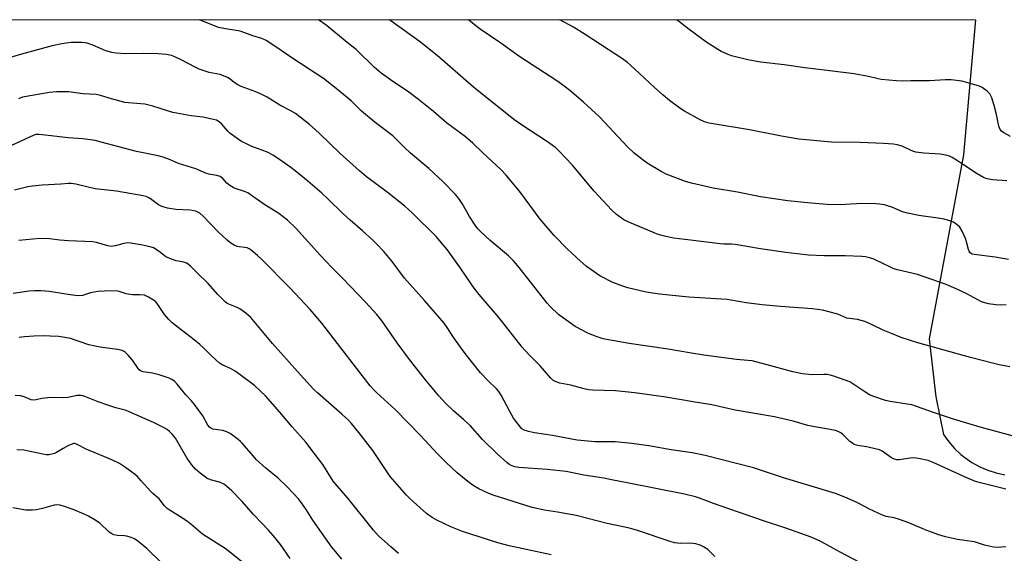
# Model space of a CAD drawing. Units: inches. Extents: x 1249771 to 1255771, y 585451 to 589451.
# Drawn here: x 1251271 to 1251645, y 589248 to 589451 of the extents above; entities that cross this region are included whole.
import ezdxf

# ---------------------------------------------------------------- set-up
doc = ezdxf.new("R2010")
doc.units = ezdxf.units.IN
doc.header["$MEASUREMENT"] = 0
doc.layers.add('NTRL-Farm Land', color=3, linetype='Continuous')
doc.layers.add('Undefined', color=1, linetype='Continuous')

msp = doc.modelspace()

# ---------------------------------------------------------------- linework, layer by layer
at = {"layer": 'NTRL-Farm Land'}
msp.add_lwpolyline([(1251185.11, 589450.99), (1251634.15, 589450.94), (1251634.15, 589450.92), (1251629.52, 589399.64), (1251616.53, 589329.55), (1251618.87, 589308.61), (1251619.15, 589306.91), (1251621.95, 589293.16), (1251623.9, 589290.43), (1251626.1, 589287.9), (1251628.54, 589285.6), (1251629.99, 589284.44), (1251632.75, 589282.54), (1251635.69, 589280.92), (1251638.77, 589279.59), (1251641.96, 589278.57), (1251645.24, 589277.88)], dxfattribs=at)
at = {"layer": 'Undefined'}
for points, elevation in [([(1251645.64, 589272.4), (1251635.98, 589274.83), (1251634.03, 589275.39), (1251630.85, 589276.72), (1251618.07, 589282.53), (1251616.16, 589283.26), (1251612.44, 589284.03), (1251610.44, 589284.33), (1251609.28, 589284.26), (1251605.25, 589283.57), (1251604.16, 589283.61), (1251603.36, 589283.77), (1251602.21, 589284.35), (1251598.69, 589286.85), (1251597.63, 589287.35), (1251593.87, 589288.32), (1251592.69, 589288.54), (1251589.97, 589288.88), (1251588.85, 589289.14), (1251588.05, 589289.44), (1251587.3, 589289.87), (1251586.37, 589290.58), (1251583.84, 589293.08), (1251582.95, 589293.84), (1251581.96, 589294.4), (1251580.86, 589294.77), (1251578.85, 589295.17), (1251572.29, 589296.21), (1251570.35, 589296.67), (1251564.8, 589298.25), (1251557.76, 589299.92), (1251542.81, 589302.49), (1251533.96, 589304.55), (1251526.81, 589305.63), (1251516.46, 589307.41), (1251504.66, 589309.1), (1251497.35, 589309.84), (1251488.68, 589310.06), (1251487, 589310.21), (1251485.34, 589310.55), (1251480.28, 589311.93), (1251476.09, 589312.76), (1251474.77, 589313.21), (1251473.55, 589313.9), (1251472.68, 589314.65), (1251468.73, 589319.38), (1251464.64, 589323.42), (1251462.81, 589325.33), (1251461.85, 589326.44), (1251453.05, 589337.64), (1251445.54, 589346.48), (1251443.57, 589348.93), (1251442.41, 589350.53), (1251438.43, 589356.45), (1251433.31, 589363.55), (1251431.85, 589365.39), (1251429.11, 589368.49), (1251419.98, 589377.51), (1251417.24, 589380.03), (1251410.6, 589385.32), (1251402.71, 589391.25), (1251400.01, 589393.45), (1251392.62, 589400.17), (1251384.94, 589407.62), (1251383.23, 589409.19), (1251381.03, 589411.09), (1251375.73, 589415.29), (1251373.67, 589416.48), (1251369.74, 589418.42), (1251364.92, 589421.45), (1251362.91, 589422.51), (1251360.61, 589423.58), (1251355.08, 589425.58), (1251353.79, 589426.15), (1251352.4, 589427.03), (1251350.9, 589428.38), (1251349.88, 589428.95), (1251347.13, 589430.08), (1251342.95, 589430.94), (1251339.13, 589432.22), (1251337.53, 589432.96), (1251332.29, 589435.76), (1251329.92, 589436.88), (1251328.65, 589437.36), (1251326.73, 589437.74), (1251323.5, 589438.05), (1251317.89, 589438.18), (1251311.25, 589437.97), (1251307.59, 589438.19), (1251305.88, 589438.54), (1251303.64, 589439.18), (1251298.73, 589441.35), (1251296.57, 589442.02), (1251295.74, 589442.18), (1251294.58, 589442.27), (1251290.46, 589442.26), (1251286.96, 589441.78), (1251283.29, 589441.08), (1251271.58, 589437.88), (1251265.25, 589435.99)], 788), ([(1251645.56, 589250.44), (1251642.35, 589250.24), (1251640.93, 589250.4), (1251637.57, 589251.17), (1251633.68, 589252.4), (1251627.31, 589253.32), (1251622.66, 589254.34), (1251620.1, 589255.05), (1251615.63, 589256.69), (1251608.72, 589259.58), (1251604.89, 589260.98), (1251603.22, 589261.5), (1251600.13, 589262.03), (1251598.75, 589262.48), (1251593.86, 589264.76), (1251590.33, 589266.68), (1251588.47, 589267.58), (1251584.45, 589269.41), (1251580.88, 589270.81), (1251561.18, 589276.73), (1251549.69, 589280.5), (1251531.35, 589285.27), (1251526.49, 589286.29), (1251518.4, 589287.43), (1251509.92, 589288.93), (1251503.54, 589289.76), (1251497.17, 589290.41), (1251489.48, 589290.46), (1251482.8, 589291.09), (1251473.41, 589292.8), (1251466.51, 589293.85), (1251464.24, 589294.39), (1251462.59, 589294.91), (1251461.76, 589295.39), (1251461.18, 589295.94), (1251458.55, 589299.43), (1251457.15, 589301.9), (1251453.92, 589308.12), (1251452.98, 589309.55), (1251452.05, 589310.6), (1251448.9, 589313.57), (1251446.07, 589316.7), (1251440.17, 589324.07), (1251438.76, 589325.95), (1251435.82, 589329.99), (1251433.4, 589333.93), (1251432.21, 589335.55), (1251424.73, 589344.17), (1251417.14, 589352.7), (1251412.41, 589359.01), (1251409.22, 589362.8), (1251406.62, 589365.63), (1251405.1, 589367.15), (1251401.13, 589370.72), (1251396.48, 589374.69), (1251393.39, 589377.5), (1251388.16, 589382.73), (1251385.75, 589385.03), (1251380.43, 589389.57), (1251375.54, 589393.5), (1251373.89, 589394.78), (1251369.66, 589397.79), (1251367.14, 589399.41), (1251365.33, 589400.44), (1251362.69, 589401.5), (1251359.12, 589402.72), (1251357.29, 589403.58), (1251355.25, 589404.66), (1251352.63, 589406.38), (1251350.79, 589407.86), (1251349.96, 589408.64), (1251347.68, 589411.18), (1251346.67, 589412.16), (1251345.68, 589412.75), (1251344.57, 589413.08), (1251340.53, 589413.86), (1251336.13, 589414.43), (1251329.16, 589415.73), (1251321.54, 589418.04), (1251318.43, 589418.8), (1251316.95, 589418.98), (1251312.26, 589419.3), (1251310.84, 589419.49), (1251305.85, 589420.84), (1251301.68, 589422.17), (1251299.95, 589422.5), (1251294.9, 589422.82), (1251289.64, 589423.58), (1251284.94, 589423.6), (1251282.29, 589423.27), (1251272.03, 589421.48), (1251270.48, 589420.94)], 786), ([(1251592.52, 589243.29), (1251582.64, 589248.47), (1251575.37, 589252.46), (1251571.64, 589254.17), (1251562.02, 589257.59), (1251553.5, 589260.36), (1251534.52, 589266.94), (1251529.27, 589268.97), (1251527.75, 589269.48), (1251523.56, 589270.53), (1251501.73, 589274.8), (1251495.82, 589276.03), (1251492.88, 589276.58), (1251485.31, 589277.74), (1251478.52, 589279.19), (1251471.3, 589279.96), (1251460.62, 589280.63), (1251459.03, 589280.91), (1251457.72, 589281.42), (1251456.72, 589281.98), (1251456.02, 589282.52), (1251452.28, 589285.92), (1251446.83, 589291.37), (1251442.12, 589296.58), (1251439.72, 589298.76), (1251435.71, 589302.17), (1251432.72, 589305.11), (1251430.2, 589307.92), (1251425.09, 589314), (1251419.08, 589321.72), (1251414.36, 589328.03), (1251408.69, 589336.27), (1251406.61, 589338.91), (1251402.35, 589343.53), (1251393.73, 589352.6), (1251389.55, 589356.77), (1251385.27, 589361.24), (1251375.83, 589371.69), (1251372.67, 589374.77), (1251369.39, 589377.24), (1251364.12, 589380.58), (1251359.03, 589384.14), (1251357.57, 589385.09), (1251356.3, 589385.66), (1251352.83, 589386.8), (1251352.04, 589387.16), (1251350.78, 589387.88), (1251349.63, 589388.74), (1251348.05, 589390.63), (1251347.12, 589391.29), (1251345.81, 589391.69), (1251342.74, 589392.21), (1251341.9, 589392.44), (1251337.86, 589394.2), (1251331.32, 589396.26), (1251327.88, 589397.75), (1251325.48, 589398.64), (1251323.54, 589399.17), (1251315.27, 589400.86), (1251301.88, 589404.46), (1251299.6, 589405), (1251294.93, 589405.62), (1251289.37, 589405.99), (1251281.74, 589406.99), (1251278.26, 589407.33), (1251277.11, 589407.25), (1251276, 589406.94), (1251263.04, 589400.99)], 784), ([(1251534.99, 589246.79), (1251533.17, 589248.75), (1251532.33, 589249.5), (1251530.7, 589250.54), (1251529.44, 589251.12), (1251527.82, 589251.58), (1251526.72, 589251.79), (1251525.56, 589251.82), (1251522.03, 589251.7), (1251519.73, 589251.98), (1251518.07, 589252.47), (1251505.64, 589256.69), (1251502.61, 589257.57), (1251494.08, 589259.42), (1251482.32, 589262.36), (1251475.32, 589263.65), (1251470.33, 589264.47), (1251465.68, 589265.39), (1251450.79, 589270.12), (1251449.16, 589270.78), (1251445.43, 589272.52), (1251443.25, 589273.81), (1251441.17, 589275.28), (1251437.16, 589278.67), (1251432.93, 589282.62), (1251429.63, 589285.92), (1251423.21, 589292.78), (1251413.6, 589302.68), (1251406.67, 589309.04), (1251405.45, 589310.25), (1251404.12, 589311.77), (1251400.99, 589315.7), (1251385.68, 589335.59), (1251381.34, 589340.7), (1251373.53, 589349.03), (1251363.05, 589359.67), (1251361.32, 589361.28), (1251358.84, 589363.36), (1251358.11, 589363.82), (1251357.3, 589364.15), (1251356.51, 589364.31), (1251354.31, 589364.57), (1251353.5, 589364.77), (1251352.41, 589365.25), (1251351.13, 589366), (1251349.8, 589367.11), (1251346.39, 589370.29), (1251340.68, 589376.3), (1251339.31, 589377.33), (1251337.79, 589378.12), (1251337.03, 589378.32), (1251335.72, 589378.49), (1251330.23, 589378.74), (1251327.09, 589379.34), (1251325.4, 589379.74), (1251324.62, 589380.03), (1251323.69, 589380.56), (1251321.17, 589382.51), (1251320.22, 589383.14), (1251318.98, 589383.72), (1251317.88, 589384.04), (1251307.68, 589385.79), (1251299.64, 589386.67), (1251296.87, 589387.27), (1251292.19, 589388.44), (1251290.53, 589388.64), (1251289.43, 589388.64), (1251286.56, 589388.37), (1251279.47, 589388.02), (1251275.72, 589387.7), (1251274.01, 589387.42), (1251268.93, 589386.14)], 782), ([(1251472.88, 589247.5), (1251456.95, 589250.88), (1251452.54, 589252.05), (1251439.17, 589256.35), (1251434.78, 589258.08), (1251429.43, 589260.6), (1251427.66, 589261.64), (1251425.55, 589263.19), (1251419.34, 589268.68), (1251417.86, 589270.12), (1251411.74, 589277.28), (1251405.09, 589287.07), (1251399.75, 589294.03), (1251397, 589297.43), (1251395.81, 589298.69), (1251393.48, 589300.85), (1251384.08, 589309.04), (1251382.57, 589310.46), (1251376.51, 589317.11), (1251367.02, 589327.81), (1251358.7, 589337.66), (1251356.9, 589339.31), (1251354.5, 589340.97), (1251353.49, 589341.51), (1251350.32, 589342.77), (1251349.57, 589343.18), (1251349.1, 589343.54), (1251346.15, 589346.5), (1251342.47, 589350.6), (1251338.45, 589354.51), (1251335.84, 589357.23), (1251334.97, 589357.97), (1251334.27, 589358.36), (1251333.26, 589358.73), (1251330.39, 589359.23), (1251327.97, 589360.09), (1251326.45, 589360.84), (1251323.94, 589362.85), (1251321.75, 589364.16), (1251320.44, 589364.65), (1251317.63, 589365.26), (1251313.2, 589365.97), (1251311.73, 589366.05), (1251310.58, 589365.91), (1251307.19, 589364.95), (1251306.34, 589364.81), (1251305.5, 589364.76), (1251304.42, 589364.95), (1251300.11, 589366.23), (1251298.72, 589366.5), (1251289.49, 589366.82), (1251286.11, 589367.08), (1251282.19, 589367.62), (1251278.53, 589367.77), (1251270.56, 589367.02)], 780), ([(1251414.84, 589248.01), (1251411.91, 589250.45), (1251407.3, 589254.71), (1251405.35, 589256.82), (1251395.66, 589269.03), (1251390.07, 589275.51), (1251386.06, 589281.74), (1251383.18, 589285.66), (1251379.6, 589290.27), (1251374.39, 589296.12), (1251369.81, 589301.75), (1251364.3, 589307.88), (1251360.12, 589311.8), (1251354.24, 589316.34), (1251352.78, 589317.3), (1251351.03, 589318.32), (1251348.06, 589319.54), (1251346.84, 589320.3), (1251343.69, 589323.22), (1251340.68, 589326.29), (1251339.42, 589327.43), (1251337.24, 589329.23), (1251332.22, 589332.97), (1251328.82, 589335.72), (1251327.59, 589336.91), (1251325.89, 589338.81), (1251323.42, 589342.69), (1251322.7, 589343.61), (1251322.05, 589344.17), (1251319.84, 589345.5), (1251319.07, 589345.88), (1251318.28, 589346.15), (1251316.39, 589346.39), (1251313.76, 589346.36), (1251312.88, 589346.43), (1251311.43, 589346.77), (1251308.73, 589347.61), (1251307.63, 589347.79), (1251302.95, 589347.75), (1251300.66, 589347.56), (1251297.87, 589347.11), (1251294.77, 589346.14), (1251293.35, 589345.92), (1251291.94, 589346.03), (1251288.51, 589346.53), (1251282.24, 589347.61), (1251279.01, 589347.88), (1251276.53, 589347.87), (1251274.54, 589347.68), (1251268.49, 589346.83)], 778), ([(1251393.27, 589245.75), (1251391.01, 589248.52), (1251389.55, 589250.39), (1251385.54, 589255.92), (1251382.36, 589260.65), (1251379.73, 589264.74), (1251378.03, 589267.19), (1251376.8, 589268.69), (1251372.66, 589273.24), (1251369.07, 589276.66), (1251364.48, 589280.45), (1251360.77, 589283.76), (1251359.59, 589285.04), (1251355.4, 589289.93), (1251354.78, 589290.56), (1251353.89, 589291.3), (1251350.83, 589293.55), (1251349.6, 589294.28), (1251348.05, 589294.71), (1251344.36, 589295.28), (1251343.58, 589295.56), (1251343.07, 589295.94), (1251342.44, 589296.82), (1251340.54, 589300.32), (1251337.35, 589304.61), (1251336.23, 589305.97), (1251334, 589308.27), (1251330.81, 589312.33), (1251329.7, 589313.47), (1251328.76, 589314.11), (1251327.75, 589314.64), (1251323.94, 589315.96), (1251321.35, 589316.54), (1251317.81, 589317.05), (1251316.83, 589317.42), (1251316.26, 589317.84), (1251315.88, 589318.26), (1251313.81, 589321.46), (1251312.29, 589323.26), (1251311.04, 589324.49), (1251310.57, 589324.81), (1251309.79, 589325.17), (1251308.14, 589325.59), (1251301.55, 589326.39), (1251299.53, 589326.75), (1251297.24, 589327.33), (1251290.22, 589329.72), (1251288.02, 589330.16), (1251285.75, 589330.45), (1251282.49, 589330.66), (1251280.42, 589330.7), (1251276.32, 589330.59), (1251272.78, 589330.35), (1251270.74, 589330.16)], 776), ([(1251373.71, 589246.1), (1251369.97, 589251.37), (1251367.17, 589254.83), (1251365.41, 589256.8), (1251359.91, 589262.61), (1251355.31, 589267.81), (1251351.5, 589271.75), (1251349.6, 589273.47), (1251348.7, 589274.15), (1251348.02, 589274.56), (1251346.83, 589275.05), (1251343.42, 589275.98), (1251342.05, 589276.59), (1251339.46, 589278.51), (1251337.71, 589280.04), (1251336.19, 589281.77), (1251334.41, 589284.33), (1251330.06, 589291.81), (1251328.85, 589293.35), (1251327.87, 589294.35), (1251326.94, 589295.06), (1251325.76, 589295.77), (1251321.78, 589297.83), (1251312.31, 589302.01), (1251310.97, 589302.5), (1251307.49, 589303.35), (1251304.42, 589304.31), (1251300.69, 589305.68), (1251295.71, 589307.68), (1251294.96, 589307.91), (1251294.16, 589308.05), (1251292.8, 589307.99), (1251289.19, 589307.34), (1251287.74, 589307.17), (1251283.62, 589307.31), (1251281.61, 589307.19), (1251279.33, 589306.9), (1251277.12, 589306.39), (1251276.3, 589306.27), (1251275.27, 589306.41), (1251272.65, 589307.54), (1251271.22, 589307.94), (1251269.21, 589308)], 774), ([(1251355.22, 589244.85), (1251349.4, 589249.57), (1251340.37, 589255.28), (1251336, 589259.06), (1251334.65, 589260.12), (1251331.81, 589262.08), (1251328.12, 589264.28), (1251326.95, 589265.07), (1251326, 589266.05), (1251323.97, 589268.73), (1251321.48, 589270.76), (1251320.7, 589271.49), (1251317.11, 589275.62), (1251315.55, 589277.31), (1251314.45, 589278.23), (1251310.73, 589280.97), (1251308.79, 589282.2), (1251305.98, 589283.62), (1251296.14, 589287.69), (1251292.81, 589289.47), (1251291.81, 589289.77), (1251291.32, 589289.74), (1251290.8, 589289.59), (1251289.49, 589289.01), (1251287.41, 589287.93), (1251284.92, 589286.39), (1251284.14, 589285.99), (1251283.08, 589285.69), (1251281.98, 589285.51), (1251281.14, 589285.5), (1251279.7, 589285.7), (1251272.55, 589287.19), (1251269.77, 589287.39)], 772), ([(1251324.86, 589244.35), (1251319.19, 589249.83), (1251315.77, 589252.63), (1251314.59, 589253.48), (1251313.27, 589254.06), (1251311.59, 589254.53), (1251310.75, 589254.66), (1251308.07, 589254.82), (1251306.74, 589255.1), (1251305.98, 589255.37), (1251305.34, 589255.77), (1251304.7, 589256.3), (1251301.49, 589259.36), (1251299.79, 589260.5), (1251297.03, 589262.16), (1251295.44, 589262.94), (1251291.28, 589264.67), (1251287.6, 589265.96), (1251286.17, 589266.37), (1251285.08, 589266.46), (1251284.01, 589266.35), (1251279.62, 589265.1), (1251277.29, 589264.58), (1251275.84, 589264.38), (1251274.4, 589264.38), (1251273.25, 589264.48), (1251268.33, 589265.38)], 770)]:
    msp.add_lwpolyline(points, dxfattribs=dict(at, elevation=elevation))
for points in [[(1251648.06, 589292.74, 790), (1251635.89, 589295.99, 790), (1251625.74, 589299.01, 790), (1251618.19, 589301.52, 790), (1251609.92, 589304.47, 790), (1251608.18, 589304.8, 790), (1251601.67, 589305.7, 790), (1251599.94, 589306.12, 790), (1251595.46, 589307.67, 790), (1251593.83, 589308.36, 790), (1251592.08, 589309.44, 790), (1251587.51, 589312.51, 790), (1251586.29, 589313.2, 790), (1251580.32, 589315.39, 790), (1251578.93, 589315.82, 790), (1251577.82, 589315.99, 790), (1251576.41, 589316.08, 790), (1251572.06, 589315.92, 790), (1251568.31, 589316.33, 790), (1251564.74, 589317.08, 790), (1251556.32, 589319.37, 790), (1251549.22, 589321.2, 790), (1251547.59, 589321.4, 790), (1251543.24, 589321.71, 790), (1251530.9, 589323.39, 790), (1251526.2, 589324.12, 790), (1251517.37, 589325.64, 790), (1251502.45, 589327.84, 790), (1251494.59, 589329.22, 790), (1251492.58, 589329.64, 790), (1251490.36, 589330.37, 790), (1251487.1, 589331.66, 790), (1251482.02, 589334.35, 790), (1251477.49, 589337.41, 790), (1251475.68, 589338.82, 790), (1251472.55, 589341.8, 790), (1251471.4, 589343.13, 790), (1251465.35, 589350.71, 790), (1251460.18, 589357.37, 790), (1251458.46, 589359.35, 790), (1251456.6, 589361.16, 790), (1251449.73, 589367.03, 790), (1251446.18, 589370.23, 790), (1251444.96, 589371.44, 790), (1251443.98, 589372.77, 790), (1251441.78, 589376.13, 790), (1251439.09, 589381.02, 790), (1251437.81, 589382.96, 790), (1251436.5, 589384.5, 790), (1251431.84, 589389.28, 790), (1251426.36, 589394.35, 790), (1251419.42, 589400.22, 790), (1251416.92, 589402.59, 790), (1251412.74, 589406.82, 790), (1251405.95, 589411.89, 790), (1251400.85, 589416.16, 790), (1251398.05, 589419.04, 790), (1251396.81, 589420.15, 790), (1251391.77, 589424.26, 790), (1251386.32, 589428.55, 790), (1251381.31, 589431.97, 790), (1251374, 589436.67, 790), (1251368.67, 589440.41, 790), (1251364.54, 589443.05, 790), (1251362.97, 589443.81, 790), (1251359.52, 589444.8, 790), (1251355.08, 589446.48, 790), (1251354.03, 589446.8, 790), (1251349.84, 589447.36, 790), (1251346.51, 589448.02, 790), (1251339.18, 589450.97, 790)], [(1251647.08, 589318.97, 792), (1251643.06, 589319.73, 792), (1251641.07, 589320.2, 792), (1251632.22, 589322.55, 792), (1251612.17, 589328.08, 792), (1251605.86, 589330.15, 792), (1251602.14, 589331.57, 792), (1251599.05, 589332.91, 792), (1251594.52, 589335.1, 792), (1251591.98, 589336.2, 792), (1251589.29, 589336.92, 792), (1251586.23, 589337.3, 792), (1251585.19, 589337.51, 792), (1251581.77, 589338.95, 792), (1251575.93, 589340.52, 792), (1251572.16, 589340.97, 792), (1251560.01, 589341.84, 792), (1251552.97, 589342.54, 792), (1251546.96, 589343.31, 792), (1251541.17, 589344.35, 792), (1251539.7, 589344.54, 792), (1251525.19, 589345.4, 792), (1251514.04, 589346.55, 792), (1251508.99, 589347.33, 792), (1251502.01, 589349.03, 792), (1251500.09, 589349.66, 792), (1251496.32, 589351.05, 792), (1251491.35, 589353.61, 792), (1251487.98, 589355.93, 792), (1251486.34, 589357.15, 792), (1251482.63, 589360.36, 792), (1251478.82, 589363.9, 792), (1251473.97, 589368.9, 792), (1251468.67, 589375.1, 792), (1251460.88, 589385.76, 792), (1251455.62, 589392.03, 792), (1251453.89, 589393.84, 792), (1251446.94, 589400.32, 792), (1251443.1, 589404.06, 792), (1251440.31, 589406.45, 792), (1251433.13, 589411.81, 792), (1251428.15, 589416.09, 792), (1251422.47, 589420.67, 792), (1251418.21, 589423.83, 792), (1251412.74, 589427.48, 792), (1251408.27, 589430.7, 792), (1251405.65, 589432.9, 792), (1251398.71, 589439.67, 792), (1251395.3, 589442.27, 792), (1251387.39, 589448.84, 792), (1251384.42, 589450.97, 792)], [(1251645.79, 589342.55, 794), (1251643.78, 589342.38, 794), (1251641.79, 589342.52, 794), (1251638.97, 589342.89, 794), (1251637.63, 589343.23, 794), (1251636.42, 589343.71, 794), (1251630.75, 589346.73, 794), (1251626.7, 589348.62, 794), (1251623, 589350.22, 794), (1251612.1, 589354.11, 794), (1251604.43, 589355.86, 794), (1251603.05, 589356.26, 794), (1251601.75, 589356.81, 794), (1251595.48, 589359.88, 794), (1251594.37, 589360.29, 794), (1251592.35, 589360.81, 794), (1251590.89, 589360.96, 794), (1251584.7, 589361.17, 794), (1251576.65, 589361.14, 794), (1251570.58, 589361.44, 794), (1251561.99, 589362.44, 794), (1251552.39, 589363.81, 794), (1251542.72, 589365.52, 794), (1251541.35, 589365.62, 794), (1251538.49, 589365.59, 794), (1251537.02, 589365.71, 794), (1251525.84, 589367.15, 794), (1251519.31, 589367.89, 794), (1251515.94, 589368.61, 794), (1251514.01, 589369.12, 794), (1251512.91, 589369.52, 794), (1251502.38, 589373.91, 794), (1251500.41, 589374.91, 794), (1251497.66, 589376.9, 794), (1251495.95, 589378.48, 794), (1251489.08, 589385.84, 794), (1251480.91, 589395.64, 794), (1251476.08, 589400.91, 794), (1251474.48, 589402.42, 794), (1251471.1, 589404.81, 794), (1251462.01, 589410.75, 794), (1251458.73, 589413.06, 794), (1251443.39, 589425.28, 794), (1251429.49, 589437.35, 794), (1251422.65, 589442.81, 794), (1251413.34, 589449.49, 794), (1251411.48, 589450.97, 794)], [(1251646.62, 589359.81, 796), (1251641.52, 589360.67, 796), (1251633.58, 589361.61, 796), (1251632.88, 589361.79, 796), (1251632.43, 589361.99, 796), (1251632.05, 589362.27, 796), (1251631.63, 589362.89, 796), (1251631.38, 589363.61, 796), (1251630.73, 589366.47, 796), (1251630.3, 589367.8, 796), (1251629, 589370.5, 796), (1251628.08, 589372.01, 796), (1251627.08, 589372.98, 796), (1251625.72, 589373.93, 796), (1251624.66, 589374.36, 796), (1251622.16, 589375.08, 796), (1251619.81, 589375.55, 796), (1251612.5, 589376.47, 796), (1251608.27, 589377.39, 796), (1251606.33, 589377.93, 796), (1251602.26, 589379.64, 796), (1251600.64, 589380.24, 796), (1251599.5, 589380.51, 796), (1251597.74, 589380.78, 796), (1251596.28, 589380.89, 796), (1251590.85, 589381.06, 796), (1251582.72, 589380.53, 796), (1251577.69, 589380.64, 796), (1251570.27, 589381.3, 796), (1251562.78, 589382.11, 796), (1251552.36, 589383.55, 796), (1251543.68, 589385.34, 796), (1251534.47, 589386.9, 796), (1251526.12, 589388.82, 796), (1251523.87, 589389.47, 796), (1251516.5, 589392.24, 796), (1251514.68, 589393.18, 796), (1251509.38, 589396.37, 796), (1251507.76, 589397.56, 796), (1251504.4, 589400.24, 796), (1251501.89, 589402.61, 796), (1251491.28, 589413.98, 796), (1251485.19, 589419.55, 796), (1251479.91, 589424.08, 796), (1251478.34, 589425.34, 796), (1251475.34, 589427.51, 796), (1251472.54, 589429.4, 796), (1251460.91, 589436.8, 796), (1251453.71, 589441.99, 796), (1251445.83, 589447.36, 796), (1251443.64, 589449.09, 796), (1251441.45, 589450.96, 796)], [(1251645.97, 589389.72, 798), (1251640.54, 589390.13, 798), (1251638.51, 589390.45, 798), (1251637.18, 589390.96, 798), (1251634.7, 589392.38, 798), (1251629.47, 589395.74, 798), (1251626.91, 589397.55, 798), (1251625.2, 589398.57, 798), (1251624.19, 589399.06, 798), (1251622.86, 589399.42, 798), (1251620.66, 589399.79, 798), (1251614.49, 589400.17, 798), (1251611.46, 589400.6, 798), (1251610.67, 589400.81, 798), (1251609.67, 589401.21, 798), (1251606.24, 589402.86, 798), (1251604.32, 589403.4, 798), (1251602.9, 589403.61, 798), (1251599.15, 589403.91, 798), (1251590.32, 589404.31, 798), (1251579.38, 589404.42, 798), (1251566.97, 589405.53, 798), (1251560.42, 589406.69, 798), (1251548.19, 589409.1, 798), (1251532.91, 589411.65, 798), (1251531.08, 589412.19, 798), (1251529.53, 589412.84, 798), (1251523.53, 589416.23, 798), (1251521.77, 589417.32, 798), (1251517.85, 589420.2, 798), (1251515.43, 589422.23, 798), (1251512.06, 589425.19, 798), (1251506.48, 589430.5, 798), (1251503, 589433.69, 798), (1251501.82, 589434.69, 798), (1251499.92, 589436.08, 798), (1251497.49, 589437.76, 798), (1251485.77, 589445.39, 798), (1251481.29, 589448.11, 798), (1251476.17, 589450.96, 798)], [(1251647.35, 589406.56, 800), (1251644.85, 589407.95, 800), (1251643.94, 589408.59, 800), (1251643.44, 589409.19, 800), (1251643.02, 589410.5, 800), (1251642.13, 589414.87, 800), (1251641.18, 589418.28, 800), (1251640.26, 589421.29, 800), (1251639.96, 589422.06, 800), (1251639.57, 589422.76, 800), (1251638.54, 589423.78, 800), (1251636.62, 589425.17, 800), (1251635.57, 589425.69, 800), (1251633.9, 589426.24, 800), (1251628.91, 589427.58, 800), (1251624.8, 589428.13, 800), (1251622.73, 589428.1, 800), (1251616.62, 589427.73, 800), (1251609.52, 589427.74, 800), (1251606.2, 589427.59, 800), (1251604.13, 589427.71, 800), (1251598.22, 589428.26, 800), (1251597.08, 589428.47, 800), (1251593.47, 589429.41, 800), (1251588.01, 589430.44, 800), (1251578.78, 589431.49, 800), (1251569.21, 589432.72, 800), (1251561.41, 589433.84, 800), (1251552.35, 589434.82, 800), (1251547.55, 589435.72, 800), (1251541.44, 589437.25, 800), (1251540.06, 589437.7, 800), (1251537.4, 589438.86, 800), (1251532.01, 589442.28, 800), (1251525.25, 589447.26, 800), (1251520.58, 589450.95, 800)]]:
    msp.add_polyline3d(points, dxfattribs=at)

doc.saveas('drawing.dxf')
